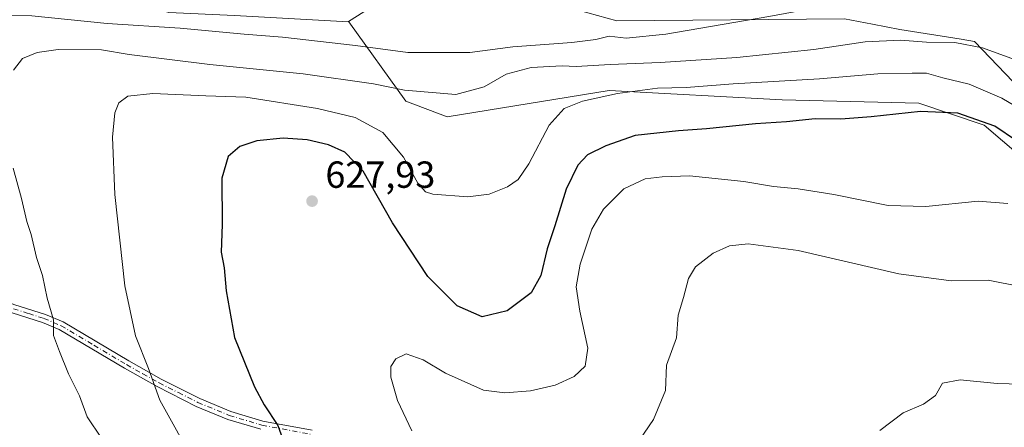
# Model space of a CAD drawing. Units: metres. Extents: x 651743 to 655205, y 4732413 to 4734802.
# Drawn here: x 654310 to 654571, y 4732770 to 4732879 of the extents above; entities that cross this region are included whole.
import ezdxf

# ---------------------------------------------------------------- set-up
doc = ezdxf.new("R2010")
doc.units = ezdxf.units.M
doc.header["$MEASUREMENT"] = 0
doc.linetypes.add('DGN Style 4', pattern=[2.638475, 1.318413, -0.659207, 0.001648, -0.659207])
for name, color, linetype, lineweight in [('Arbolado forestal CxS', 92, 'Continuous', 0), ('Camino Cxs', 7, 'Continuous', 0), ('Camino eje', 30, 'DGN Style 4', 13), ('Curva de nivel maestra', 30, 'Continuous', 30), ('Curva de nivel normal', 30, 'Continuous', 0), ('Matorral CxS', 135, 'Continuous', 0), ('Punto de cota en terreno', 7, 'Continuous', 0), ('Rótulo de punto de cota en terreno', 7, 'Continuous', 0), ('Suelo desnudo CxS', 253, 'Continuous', 0)]:
    doc.layers.add(name, color=color, linetype=linetype, lineweight=lineweight)
doc.styles.add('Style-Arial', font='txt')

# ---------------------------------------------------------------- blocks, each defined once
blk = doc.blocks.new('*U12')
at = {"layer": 'Matorral CxS', "color": 135, "linetype": 'Continuous', "lineweight": 0}
for points in [[(654581.8037, 4732853.6885, 618.3359), (654563.4565, 4732872.8487, 613.9038), (654559.8825, 4732873.4311, 613.7803), (654543.6637, 4732876.0809, 612.8411), (654536.4115, 4732877.4359, 612.0567), (654528.9687, 4732878.8273, 610.8315), (654468.6153, 4732878.3265, 607.1096), (654448.1158, 4732884.0791, 603.5895)], [(654409.9283, 4732886.1357, 602.4707), (654397.4509, 4732878.1441, 604.204), (654397.4953, 4732878.0824, 604.2194), (654397.4691, 4732878.0883, 604.2187), (654367.2633, 4732879.7495, 606.1597)]]:
    blk.add_polyline3d(points, dxfattribs=at)
blk = doc.blocks.new('5PATER')
at = {"layer": 'Suelo desnudo CxS', "linetype": 'Continuous', "lineweight": 0}
h = blk.add_hatch(color=51, dxfattribs=at)
edge = h.paths.add_edge_path()
edge.add_ellipse((0, 0), major_axis=(-0.11, -0.111), ratio=0.999422, start_angle=0, end_angle=360)

msp = doc.modelspace()

# ---------------------------------------------------------------- linework, layer by layer
at = {"layer": 'Arbolado forestal CxS', "color": 92, "linetype": 'Continuous', "lineweight": 0}
for points in [[(654305.5459, 4732891.9687, 599.6902), (654322.1335, 4732888.6495, 604.1121), (654322.1835, 4732888.5875, 604.1824), (654349.8008, 4732880.5433, 607.0866), (654367.2633, 4732879.7495, 606.1597), (654397.4691, 4732878.0883, 604.2187), (654397.4953, 4732878.0824, 604.2194), (654412.6791, 4732856.9845, 615.1416), (654423.6019, 4732852.8573, 616.2037), (654466.6093, 4732859.8395, 617.725), (654512.4336, 4732857.3707, 621.5568), (654548.6783, 4732856.5283, 623.3728), (654566.0045, 4732850.6823, 624.6393), (654601.8441, 4732819.9599, 628.2059)], [(654322.1335, 4732888.6495, 604.1121), (654322.1835, 4732888.5875, 604.1824), (654349.8008, 4732880.5433, 607.0866), (654367.2633, 4732879.7495, 606.1597), (654397.4691, 4732878.0883, 604.2187), (654397.4953, 4732878.0824, 604.2194)], [(654601.8441, 4732819.9599, 628.2059), (654566.0045, 4732850.6823, 624.6393), (654548.6783, 4732856.5283, 623.3728), (654512.4336, 4732857.3707, 621.5568), (654466.6093, 4732859.8395, 617.725), (654423.6019, 4732852.8573, 616.2037), (654412.6791, 4732856.9845, 615.1416), (654397.4953, 4732878.0824, 604.2194), (654397.4509, 4732878.1441, 604.204), (654409.9283, 4732886.1357, 602.4707), (654410.1175, 4732886.1495, 602.4694), (654424.5135, 4732887.2003, 602.3518), (654448.1158, 4732884.0791, 603.5895), (654468.6153, 4732878.3265, 607.1096), (654528.9687, 4732878.8273, 610.8315), (654536.4115, 4732877.4359, 612.0567), (654543.6637, 4732876.0809, 612.8411), (654559.8825, 4732873.4311, 613.7803), (654563.4565, 4732872.8487, 613.9038), (654581.8037, 4732853.6885, 618.3359)], [(654581.8037, 4732853.6885, 618.3359), (654563.4565, 4732872.8487, 613.9038), (654559.8825, 4732873.4311, 613.7803), (654543.6637, 4732876.0809, 612.8411), (654536.4115, 4732877.4359, 612.0567), (654528.9687, 4732878.8273, 610.8315), (654468.6153, 4732878.3265, 607.1096), (654448.1158, 4732884.0791, 603.5895), (654424.5135, 4732887.2003, 602.3518), (654410.1175, 4732886.1495, 602.4694), (654409.9283, 4732886.1357, 602.4707), (654397.4509, 4732878.1441, 604.204), (654397.4953, 4732878.0824, 604.2194)], [(654397.4953, 4732878.0824, 604.2194), (654412.6791, 4732856.9845, 615.1416), (654423.6019, 4732852.8573, 616.2037), (654466.6093, 4732859.8395, 617.725), (654512.4336, 4732857.3707, 621.5568), (654548.6783, 4732856.5283, 623.3728), (654566.0045, 4732850.6823, 624.6393), (654601.8441, 4732819.9599, 628.2059), (654610.6769, 4732822.1267, 627.0881), (654610.3283, 4732834.1891, 625.8674), (654605.6446, 4732842.3131, 621.5886), (654610.4475, 4732851.9869, 625.7158), (654625.5757, 4732856.2437, 628.2294), (654639.1285, 4732849.0161, 631.0559), (654649.4534, 4732843.5989, 632.2331), (654662.3375, 4732841.0207, 633.1591), (654664.6995, 4732840.5479, 633.2759), (654666.0715, 4732840.2735, 633.3577), (654690.9245, 4732837.8267, 633.7739), (654705.5827, 4732836.3505, 634.0455), (654714.3426, 4732841.0553, 634.7087), (654719.0911, 4732852.6325, 637.7302), (654719.0891, 4732857.0597, 638.1764), (654719.0873, 4732862.0549, 638.7157)], [(654397.4953, 4732878.0824, 604.2194), (654412.6791, 4732856.9845, 615.1416), (654423.6019, 4732852.8573, 616.2037), (654466.6093, 4732859.8395, 617.725), (654512.4336, 4732857.3707, 621.5568), (654548.6783, 4732856.5283, 623.3728), (654566.0045, 4732850.6823, 624.6393), (654601.8441, 4732819.9599, 628.2059), (654610.6769, 4732822.1267, 627.0881), (654610.3283, 4732834.1891, 625.8674), (654605.6446, 4732842.3131, 621.5886), (654610.4475, 4732851.9869, 625.7158), (654625.5757, 4732856.2437, 628.2294), (654639.1285, 4732849.0161, 631.0559), (654649.4534, 4732843.5989, 632.2331), (654662.3375, 4732841.0207, 633.1591), (654664.6995, 4732840.5479, 633.2759), (654666.0715, 4732840.2735, 633.3577), (654690.9245, 4732837.8267, 633.7739), (654705.5827, 4732836.3505, 634.0455), (654714.3426, 4732841.0553, 634.7087), (654719.0911, 4732852.6325, 637.7302), (654719.0891, 4732857.0597, 638.1764), (654719.0873, 4732862.0549, 638.7157)]]:
    msp.add_polyline3d(points, dxfattribs=at)
at = {"layer": 'Camino Cxs', "color": 7, "linetype": 'Continuous', "lineweight": 0}
for points in [[(654374.2201, 4732769.9501, 623.8566), (654365.4601, 4732772.5901, 622.3915), (654357.0701, 4732776.0401, 621.3054), (654346.7001, 4732781.2701, 619.9128), (654338.0501, 4732786.1301, 618.4334), (654320.7401, 4732796.4301, 615.0367), (654316.2901, 4732798.3301, 614.0909), (654308.2701, 4732800.8701, 612.5421), (654302.7701, 4732802.9601, 611.758), (654288.3101, 4732810.0901, 610.1512), (654277.1301, 4732815.3701, 608.7223), (654264.0501, 4732822.4401, 607.0552), (654256.8001, 4732825.4601, 606.1834), (654252.2201, 4732827.3501, 605.6927), (654249.1301, 4732828.1501, 605.3472), (654235.3401, 4732830.1001, 603.3802), (654227.9401, 4732830.8301, 602.4385), (654207.6001, 4732833.3501, 599.2843), (654192.3701, 4732834.9901, 597.2751), (654189.8201, 4732835.4201, 596.8727), (654187.3601, 4732836.3001, 596.4893), (654181.9391, 4732839.0262, 595.7961)], [(654184.3505, 4732840.3415, 596.1727), (654188.2401, 4732838.3701, 596.628), (654190.3901, 4732837.6001, 596.9228), (654192.6801, 4732837.2201, 597.2644), (654207.8601, 4732835.5801, 599.4006), (654228.1901, 4732833.0601, 602.471), (654235.6101, 4732832.3301, 603.4735), (654249.5701, 4732830.3601, 605.4761), (654252.9401, 4732829.4901, 605.861), (654257.6601, 4732827.5301, 606.3321), (654265.0201, 4732824.4701, 607.2469), (654278.1401, 4732817.3801, 608.913), (654289.2801, 4732812.1201, 610.2739), (654303.6701, 4732805.0301, 611.906), (654309.0101, 4732802.9901, 612.7652), (654317.0801, 4732800.4401, 614.4175), (654321.7601, 4732798.4401, 615.4057), (654339.1801, 4732788.0801, 618.9383), (654347.7601, 4732783.2501, 620.2151), (654358.0101, 4732778.0901, 621.594), (654366.2201, 4732774.7101, 622.7454), (654374.7601, 4732772.1401, 624.1329), (654387.7901, 4732769.7201, 626.2606)], [(654309.0101, 4732802.9901, 612.7652), (654317.0801, 4732800.4401, 614.4175), (654321.7601, 4732798.4401, 615.4057), (654339.1801, 4732788.0801, 618.9383), (654347.7601, 4732783.2501, 620.2151), (654358.0101, 4732778.0901, 621.594), (654366.2201, 4732774.7101, 622.7454), (654374.7601, 4732772.1401, 624.1329), (654387.7901, 4732769.7201, 626.2606)], [(654374.2201, 4732769.9501, 623.8566), (654365.4601, 4732772.5901, 622.3915), (654357.0701, 4732776.0401, 621.3054), (654346.7001, 4732781.2701, 619.9128), (654338.0501, 4732786.1301, 618.4334), (654320.7401, 4732796.4301, 615.0367), (654316.2901, 4732798.3301, 614.0909), (654308.2701, 4732800.8701, 612.5421)]]:
    msp.add_polyline3d(points, dxfattribs=at)
at = {"layer": 'Camino eje', "color": 30, "linetype": 'DGN Style 4', "lineweight": 13}
msp.add_polyline3d([(654308.6401, 4732801.9301, 612.6444), (654312.6501, 4732800.6601, 613.4161), (654316.6851, 4732799.3851, 614.2519), (654321.2501, 4732797.4351, 615.2025), (654329.9601, 4732792.2551, 616.815), (654338.6151, 4732787.1051, 618.6004), (654342.9051, 4732784.6901, 619.4553), (654347.2301, 4732782.2601, 620.0362), (654352.3551, 4732779.6801, 620.8093), (654357.5401, 4732777.0651, 621.434), (654365.8401, 4732773.6501, 622.5668), (654374.4901, 4732771.0451, 623.9937), (654387.6101, 4732768.6101, 626.1049)], dxfattribs=at)
at = {"layer": 'Curva de nivel maestra', "color": 30, "linetype": 'Continuous', "lineweight": 30, "elevation": 625, "flags": 128}
msp.add_lwpolyline([(654574.61, 4732846.5101), (654568.87, 4732850.3601), (654559.06, 4732853.8801), (654549.12, 4732854.3201), (654536.04, 4732852.8301), (654528, 4732852.2901), (654521.21, 4732852.3101), (654513.56, 4732851.5301), (654505.39, 4732850.9901), (654492.37, 4732849.6501), (654484.96, 4732849.1501), (654473.47, 4732847.8801), (654465.71, 4732845.2001), (654460.86, 4732842.7401), (654458.24, 4732840.0601), (654455.16, 4732833.6401), (654452.19, 4732823.9401), (654450.16, 4732817.8201), (654448.48, 4732810.7801), (654445.91, 4732806.1501), (654439.49, 4732801.3601), (654432.92, 4732799.8201), (654426.29, 4732802.6901), (654418.53, 4732810.5201), (654409.16, 4732824.7001), (654401.38, 4732838.4501), (654396.52, 4732843.4601), (654392.14, 4732845.4101), (654386.47, 4732846.7801), (654380.14, 4732847.1801), (654373.16, 4732846.5101), (654368.62, 4732844.9701), (654365.5, 4732842.3601), (654363.82, 4732836.6001), (654363.93, 4732824.2801), (654363.72, 4732816.9801), (654364.46, 4732812.7601), (654365.03, 4732806.6501), (654367.19, 4732794.2901), (654372.52, 4732781.2201), (654375.11, 4732776.4701), (654378.75, 4732770.9801), (654380.32, 4732766.5801)], dxfattribs=at)
at = {"layer": 'Curva de nivel normal', "color": 30, "linetype": 'Continuous', "lineweight": 0, "flags": 128}
for points, elevation in [([(654576.01, 4732885.4601), (654570.71, 4732887.5701), (654561.68, 4732888.6601), (654556.45, 4732888.0501), (654552.45, 4732886.9401), (654542.17, 4732885.6901), (654508.94, 4732879.5101), (654481.56, 4732874.8201), (654471.05, 4732873.7401), (654466.58, 4732874.2901), (654463.06, 4732873.4201), (654456.67, 4732872.5701), (654441.02, 4732871.4801), (654429.58, 4732869.9001), (654413.17, 4732869.9701), (654399.32, 4732871.7601), (654379.98, 4732873.9801), (654369.8, 4732874.7801), (654352.8, 4732876.3501), (654333.48, 4732877.6101), (654313.48, 4732879.6601), (654304.68, 4732879.8301)], 610), ([(654575.97, 4732867.3301), (654565.55, 4732871.1601), (654558.22, 4732872.5601), (654550.68, 4732872.6401), (654543.83, 4732873.2201), (654534.42, 4732872.7501), (654520.86, 4732870.7701), (654500.45, 4732868.5901), (654480.12, 4732867.2501), (654466.79, 4732866.7601), (654457.79, 4732866.2001), (654454.13, 4732866.4301), (654445.86, 4732865.9801), (654439.3, 4732864.2201), (654433.39, 4732860.8601), (654425.92, 4732858.8301), (654412.32, 4732859.9801), (654404.12, 4732861.6001), (654385.39, 4732864.3101), (654360.65, 4732866.7801), (654339.28, 4732869.4501), (654332, 4732870.6401), (654320.46, 4732870.7401), (654314.87, 4732869.9401), (654311.04, 4732868.3401), (654308.58, 4732865.2801)], 615), ([(654580.15, 4732852.2301), (654570.66, 4732857.8601), (654562.04, 4732861.5301), (654555.01, 4732863.1901), (654550.74, 4732864.4501), (654546.94, 4732864.4701), (654537.79, 4732864.2901), (654522.3, 4732862.9601), (654499.46, 4732861.6301), (654486.98, 4732860.6601), (654479.42, 4732860.4301), (654468.79, 4732859.0401), (654459.46, 4732857.0401), (654454.6, 4732855.0901), (654450.69, 4732850.6701), (654445.27, 4732840.3801), (654442.42, 4732836.2401), (654439.64, 4732834.3101), (654434.76, 4732832.3801), (654429.05, 4732831.6001), (654419.78, 4732832.3801), (654417.9, 4732832.9701), (654415.8, 4732835.2801), (654412.07, 4732842.2001), (654406.58, 4732848.7001), (654399.23, 4732852.7101), (654389.26, 4732855.1201), (654370.22, 4732858.0401), (654359.62, 4732858.4101), (654345.59, 4732859.0301), (654338.92, 4732858.3401), (654336.55, 4732856.5801), (654335.51, 4732853.9701), (654334.88, 4732847.5001), (654335.48, 4732832.2901), (654338.17, 4732808.0301), (654340.95, 4732794.7601), (654344.45, 4732786.1101), (654347.42, 4732777.6701), (654356.8, 4732760.8101)], 620), ([(654308.55, 4732839.2401), (654310.73, 4732831.1601), (654312.2, 4732825.1201), (654313.28, 4732821.6001), (654314.72, 4732815.5201), (654316.3, 4732810.7901), (654317.52, 4732804.7301), (654319.19, 4732798.9801), (654319.25, 4732794.8201), (654320.85, 4732790.5601), (654323.24, 4732784.6801), (654326.14, 4732778.8401), (654328.15, 4732773.2801), (654343.35, 4732750.6201)], 615), ([(654572.26, 4732829.8301), (654564.37, 4732830.4601), (654550.5, 4732829.0601), (654540.53, 4732829.3601), (654526.18, 4732832.2301), (654516.72, 4732833.7901), (654510.16, 4732834.3701), (654502.24, 4732835.7101), (654487.89, 4732837.2201), (654480.65, 4732836.9301), (654476.13, 4732836.4401), (654470.46, 4732833.7801), (654465.1, 4732828.3701), (654462.01, 4732823.0601), (654458.85, 4732813.7801), (654457.85, 4732807.7201), (654458.78, 4732801.3401), (654460.94, 4732791.4601), (654460.2, 4732786.7301), (654457.27, 4732783.9201), (654452.23, 4732781.6701), (654445.75, 4732780.1901), (654438.89, 4732779.6101), (654433.23, 4732780.3501), (654423.19, 4732784.8301), (654417.25, 4732788.3901), (654412.73, 4732789.9901), (654409.97, 4732788.6101), (654408.66, 4732786.5901), (654408.64, 4732783.7801), (654410.43, 4732777.5701), (654414.2, 4732769.5601)], 630), ([(654643.82, 4732769.7601), (654634.99, 4732773.3401), (654622.74, 4732779.2201), (654616.11, 4732782.5001), (654603.84, 4732790.0701), (654594.71, 4732796.8801), (654585.9, 4732802.6801), (654575.54, 4732807.8101), (654567.08, 4732809.5201), (654557.23, 4732809.3901), (654543.34, 4732811.2101), (654516.65, 4732817.4101), (654503.45, 4732819.1401), (654498.45, 4732818.6101), (654494.16, 4732816.6801), (654489.48, 4732813.0401), (654487.58, 4732809.9401), (654486.3, 4732804.9301), (654484.9, 4732800.2301), (654484.44, 4732794.2601), (654481.74, 4732786.9401), (654481.54, 4732780.2801), (654478.31, 4732772.5301), (654473.23, 4732765.0301)], 635), ([(654538.32, 4732769.6101), (654544.5, 4732774.2801), (654549.94, 4732776.6101), (654553.06, 4732778.9601), (654554.94, 4732782.1701), (654559.63, 4732783.0601), (654569.42, 4732782.0701), (654578.92, 4732781.8801), (654584.81, 4732781.1301), (654591.94, 4732778.9201), (654602.66, 4732774.2601), (654616.12, 4732766.9901)], 640)]:
    msp.add_lwpolyline(points, dxfattribs=dict(at, elevation=elevation))
at = {"layer": 'Matorral CxS', "color": 135, "linetype": 'Continuous', "lineweight": 0}
for points in [[(654322.1335, 4732888.6495, 604.1121), (654322.1835, 4732888.5875, 604.1824), (654349.8008, 4732880.5433, 607.0866), (654367.2633, 4732879.7495, 606.1597), (654397.4691, 4732878.0883, 604.2187), (654397.4953, 4732878.0824, 604.2194)], [(654581.8037, 4732853.6885, 618.3359), (654563.4565, 4732872.8487, 613.9038), (654559.8825, 4732873.4311, 613.7803), (654543.6637, 4732876.0809, 612.8411), (654536.4115, 4732877.4359, 612.0567), (654528.9687, 4732878.8273, 610.8315), (654468.6153, 4732878.3265, 607.1096), (654448.1158, 4732884.0791, 603.5895), (654424.5135, 4732887.2003, 602.3518), (654410.1175, 4732886.1495, 602.4694), (654409.9283, 4732886.1357, 602.4707), (654397.4509, 4732878.1441, 604.204), (654397.4953, 4732878.0824, 604.2194)]]:
    msp.add_polyline3d(points, dxfattribs=at)

# ---------------------------------------------------------------- block references
msp.add_blockref('*U12', (0, 0), dxfattribs=at)
at = {"layer": 'Punto de cota en terreno', "color": 7, "linetype": 'Continuous', "lineweight": 0, "xscale": 10, "yscale": 10, "zscale": 10}
msp.add_blockref('5PATER', (654387.79, 4732830.5, 627.93), dxfattribs=at)

# ---------------------------------------------------------------- texts
at = {"layer": 'Rótulo de punto de cota en terreno', "color": 7, "linetype": 'Continuous', "lineweight": 0, "style": 'Style-Arial'}
msp.add_text('627,93', height=7, dxfattribs=at).set_placement((654391.3178, 4732834.0278))

doc.saveas('drawing.dxf')
